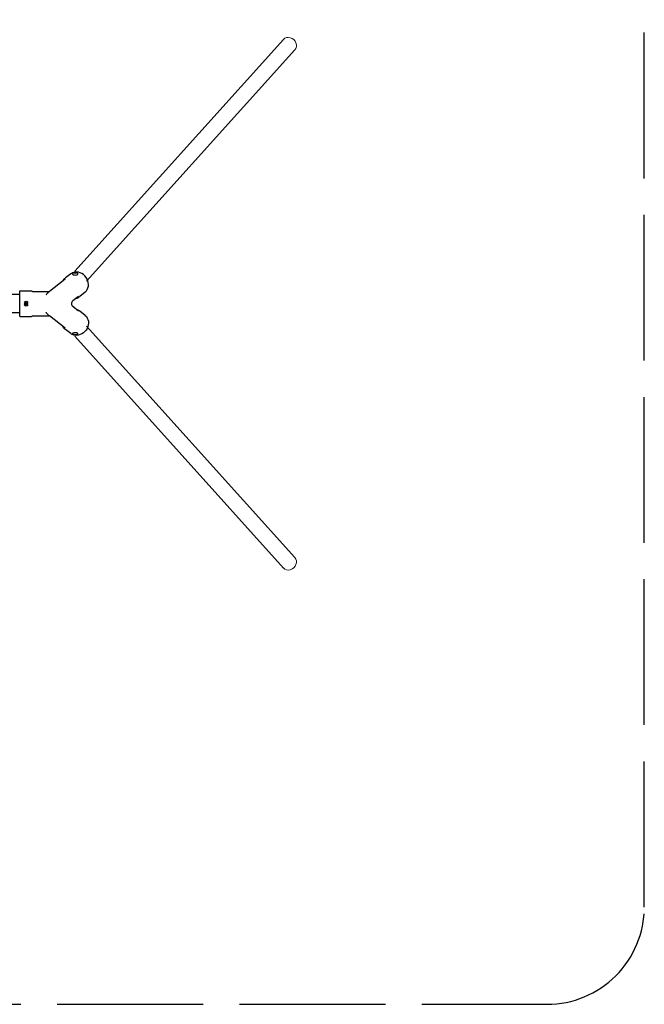
# Model space of a CAD drawing. Units: millimetres. Extents: x 79061.41 to 79069.48, y 32446.93 to 32453.93.
# Drawn here: x 79066.91 to 79069.48, y 32446.93 to 32450.98 of the extents above; entities that cross this region are included whole.
import ezdxf

# ---------------------------------------------------------------- set-up
doc = ezdxf.new("R2010")
doc.units = ezdxf.units.MM
doc.linetypes.add('ACAD_ISO02W100', pattern=[15, 12, -3])
doc.layers.add('3-VIS', color=7, linetype='Continuous', lineweight=25)
doc.layers.add('SUPERIOR-VIS', color=7, linetype='Continuous', lineweight=13)
doc.layers.add('Área de seguridad', color=6, linetype='ACAD_ISO02W100')

msp = doc.modelspace()

# ---------------------------------------------------------------- linework, layer by layer
at = {"layer": '3-VIS'}
for p, q in [((79067.0943, 32449.9125), (79067.0295, 32449.8618)), ((79067.1178, 32449.9342), (79067.0951, 32449.9177)), ((79067.1358, 32449.9404), (79067.1327, 32449.9399)), ((79067.1327, 32449.9399), (79067.1327, 32449.9389)), ((79067.1327, 32449.9389), (79067.1358, 32449.9383)), ((79067.1358, 32449.9404), (79067.1358, 32449.9383)), ((79067.1389, 32449.9399), (79067.1358, 32449.9404)), ((79067.1358, 32449.9383), (79067.1389, 32449.9389)), ((79067.1389, 32449.9389), (79067.1389, 32449.9399)), ((79066.9074, 32449.7602), (79066.9074, 32449.8624)), ((79066.9094, 32449.8644), (79066.9554, 32449.8644)), ((79066.9074, 32449.8493), (79064.8566, 32449.8493)), ((79066.9606, 32449.8613), (79067.0269, 32449.8613)), ((79067.1497, 32449.8417), (79067.1261, 32449.8231)), ((79067.1765, 32449.8593), (79067.1551, 32449.8413)), ((79066.9305, 32449.8131), (79066.9336, 32449.8148)), ((79066.9305, 32449.8095), (79066.9305, 32449.8131)), ((79066.9336, 32449.8077), (79066.9305, 32449.8095)), ((79066.9336, 32449.8148), (79066.9367, 32449.8131)), ((79066.9367, 32449.8095), (79066.9336, 32449.8077)), ((79066.9367, 32449.8131), (79066.9367, 32449.8095)), ((79067.1498, 32449.7809), (79067.1261, 32449.7995)), ((79067.1765, 32449.7632), (79067.1551, 32449.7813)), ((79066.9074, 32449.7733), (79064.8566, 32449.7733)), ((79066.9094, 32449.7582), (79066.9554, 32449.7582)), ((79066.9606, 32449.7613), (79067.027, 32449.7613)), ((79067.0942, 32449.7101), (79067.0294, 32449.7609)), ((79067.1178, 32449.6883), (79067.0951, 32449.7049)), ((79067.1327, 32449.6837), (79067.1358, 32449.6842)), ((79067.1327, 32449.6827), (79067.1327, 32449.6837)), ((79067.1358, 32449.6822), (79067.1327, 32449.6827)), ((79067.1358, 32449.6842), (79067.1389, 32449.6837)), ((79067.1358, 32449.6822), (79067.1358, 32449.6842)), ((79067.1389, 32449.6827), (79067.1358, 32449.6822)), ((79067.1389, 32449.6837), (79067.1389, 32449.6827))]:
    msp.add_line(p, q, dxfattribs=at)
msp.add_circle((79066.9336, 32449.8113), 0.00619, dxfattribs=at)
at = {"layer": '3-VIS', "extrusion": (0, 0, -1)}
for centre, radius, start, end in [((-79067.1358, 32449.932), 0.00986, 0, 54.3425), ((-79067.1358, 32449.932), 0.00986, 125.6575, 180), ((-79066.9094, 32449.8624), 0.002, 0, 90), ((-79066.9554, 32449.8624), 0.002, 90, 151.0974), ((-79066.9606, 32449.8653), 0.004, 270, 331.0974), ((-79066.9336, 32449.8113), 0.00986, 36.6489, 143.3511), ((-79066.9336, 32449.8113), 0.00986, 270, 323.7388), ((-79066.9336, 32449.8113), 0.00986, 216.2612, 270), ((-79066.9094, 32449.7602), 0.002, 270, 0), ((-79066.9554, 32449.7602), 0.002, 208.9026, 270), ((-79066.9606, 32449.7573), 0.004, 28.9026, 90), ((-79067.1358, 32449.6906), 0.00986, 305.6575, 0), ((-79067.1358, 32449.6906), 0.00986, 180, 234.3425)]:
    msp.add_arc(centre, radius, start, end, dxfattribs=at)
at = {"layer": '3-VIS'}
for centre, major_axis, ratio, start_param, end_param in [((79067.1462, 32449.896), (0.0294, -0.0375), 0.877375, 0.029878, 2.670028), ((79067.1462, 32449.896), (-0.0294, 0.0375), 0.877375, -0.360614, -0.029878), ((79067.1358, 32449.932), (-0.00986, 0), 0.285093, 0, 3.141593), ((79067.1358, 32449.6832), (0.00619, 0), 0.285093, -4.712389, 1.570796)]:
    msp.add_ellipse(centre, major_axis=major_axis, ratio=ratio, start_param=start_param, end_param=end_param, dxfattribs=at)
at = {"layer": '3-VIS', "extrusion": (5.43852e-32, 2.22045e-16, -1)}
msp.add_ellipse((79067.1358, 32449.9394), major_axis=(0.00619, 0), ratio=0.285093, start_param=-4.712389, end_param=1.570796, dxfattribs=at)
at = {"layer": '3-VIS', "extrusion": (2.14676e-17, -1.66076e-17, -1)}
msp.add_ellipse((79067.1462, 32449.7266), major_axis=(0.0294, 0.0375), ratio=0.877375, start_param=0.029878, end_param=2.670028, dxfattribs=at)
at = {"layer": '3-VIS', "extrusion": (2.04429e-17, -2.66307e-17, -1)}
msp.add_ellipse((79067.1462, 32449.7266), major_axis=(-0.0294, -0.0375), ratio=0.877375, start_param=-0.360614, end_param=-0.029878, dxfattribs=at)
at = {"layer": '3-VIS', "extrusion": (2.71926e-32, 2.22045e-16, -1)}
msp.add_ellipse((79067.1358, 32449.6906), major_axis=(-0.00986, 0), ratio=0.285093, start_param=0, end_param=3.141593, dxfattribs=at)
at = {"layer": '3-VIS'}
for points, knots in [([(79067.0951, 32449.9177), (79067.0933, 32449.9164), (79067.0916, 32449.9148), (79067.0884, 32449.9115), (79067.087, 32449.9097), (79067.085, 32449.9066), (79067.0843, 32449.9054), (79067.0836, 32449.9042)], [305.408533, 305.408533, 305.408533, 305.408533, 313.155503, 313.155503, 320.846276, 320.846276, 325.498632, 325.498632, 325.498632, 325.498632]), ([(79067.0295, 32449.8618), (79067.0287, 32449.8612), (79067.028, 32449.8606), (79067.0265, 32449.8594), (79067.0258, 32449.8587), (79067.0244, 32449.8574), (79067.0238, 32449.8567), (79067.0225, 32449.8553), (79067.0218, 32449.8546), (79067.0206, 32449.8532), (79067.02, 32449.8524), (79067.0194, 32449.8517)], [1.5707963, 1.5707963, 1.5707963, 1.5707963, 1.6282882, 1.6282882, 1.6857802, 1.6857802, 1.7432721, 1.7432721, 1.800764, 1.800764, 1.8582559, 1.8582559, 1.8582559, 1.8582559]), ([(79067.0164, 32449.848), (79067.0166, 32449.8483), (79067.0168, 32449.8485), (79067.0172, 32449.849), (79067.0174, 32449.8492), (79067.0178, 32449.8497), (79067.018, 32449.8499), (79067.0184, 32449.8504), (79067.0186, 32449.8507), (79067.019, 32449.8512), (79067.0192, 32449.8514), (79067.0194, 32449.8517)], [49.611701, 49.611701, 49.611701, 49.611701, 50.64784, 50.64784, 51.683978, 51.683978, 52.720116, 52.720116, 53.756255, 53.756255, 54.792393, 54.792393, 54.792393, 54.792393]), ([(79067.1261, 32449.8231), (79067.1253, 32449.8225), (79067.1244, 32449.8217), (79067.1224, 32449.8192), (79067.1214, 32449.8174), (79067.1204, 32449.8135), (79067.1202, 32449.8118), (79067.1205, 32449.8085), (79067.1209, 32449.807), (79067.122, 32449.8042), (79067.1228, 32449.803), (79067.1244, 32449.8009), (79067.1253, 32449.8001), (79067.1261, 32449.7995)], [0.6018419566, 0.6018419566, 0.6018419566, 0.6018419566, 0.6020079237, 0.6020079237, 0.6021729545, 0.6021729545, 0.6022839116, 0.6022839116, 0.6023886557, 0.6023886557, 0.6025097753, 0.6025097753, 0.602671792, 0.602671792, 0.602671792, 0.602671792]), ([(79067.139, 32449.8333), (79067.1404, 32449.8336), (79067.1418, 32449.834), (79067.1453, 32449.8353), (79067.1474, 32449.8362), (79067.1514, 32449.8385), (79067.1533, 32449.8398), (79067.1551, 32449.8413)], [441.141144, 441.141144, 441.141144, 441.141144, 445.941863, 445.941863, 453.64932, 453.64932, 461.447965, 461.447965, 461.447965, 461.447965]), ([(79067.1391, 32449.7893), (79067.1405, 32449.7889), (79067.1418, 32449.7885), (79067.1475, 32449.7866), (79067.1515, 32449.7843), (79067.155, 32449.7813), (79067.155, 32449.7813), (79067.1551, 32449.7813)], [3.3598165, 3.3598165, 3.3598165, 3.3598165, 3.454982, 3.454982, 3.7721207, 3.7721207, 3.7741429, 3.7741429, 3.7741429, 3.7741429]), ([(79067.0195, 32449.771), (79067.0193, 32449.7712), (79067.0191, 32449.7714), (79067.0187, 32449.7719), (79067.0185, 32449.7722), (79067.0181, 32449.7727), (79067.0179, 32449.7729), (79067.0175, 32449.7734), (79067.0173, 32449.7736), (79067.0169, 32449.7741), (79067.0167, 32449.7743), (79067.0165, 32449.7745)], [0, 0, 0, 0, 1.026118, 1.026118, 2.052235, 2.052235, 3.078353, 3.078353, 4.104471, 4.104471, 5.130588, 5.130588, 5.130588, 5.130588]), ([(79067.0195, 32449.771), (79067.02, 32449.7702), (79067.0206, 32449.7695), (79067.0219, 32449.768), (79067.0225, 32449.7673), (79067.0238, 32449.766), (79067.0245, 32449.7653), (79067.0258, 32449.764), (79067.0265, 32449.7633), (79067.028, 32449.7621), (79067.0287, 32449.7615), (79067.0294, 32449.7609)], [-1.8551007, -1.8551007, -1.8551007, -1.8551007, -1.7982398, -1.7982398, -1.7413789, -1.7413789, -1.6845181, -1.6845181, -1.6276572, -1.6276572, -1.5707963, -1.5707963, -1.5707963, -1.5707963]), ([(79067.0292, 32449.7611), (79067.0289, 32449.7612), (79067.0286, 32449.7612), (79067.0278, 32449.7613), (79067.0274, 32449.7613), (79067.027, 32449.7613)], [706.612899, 706.612899, 706.612899, 706.612899, 707.606813, 707.606813, 708.595394, 708.595394, 708.595394, 708.595394]), ([(79067.0951, 32449.7049), (79067.0915, 32449.7076), (79067.0883, 32449.7109), (79067.085, 32449.7159), (79067.0842, 32449.7172), (79067.0836, 32449.7184)], [0.5727934, 0.5727934, 0.5727934, 0.5727934, 0.8889929, 0.8889929, 0.9871197, 0.9871197, 0.9871197, 0.9871197])]:
    msp.add_open_spline(points, degree=3, knots=knots, dxfattribs=at)
msp.add_open_spline([(79067.0269, 32449.8613), (79067.0277, 32449.8613), (79067.0284, 32449.8614), (79067.029, 32449.8614)], degree=3, dxfattribs=at)
at = {"layer": 'SUPERIOR-VIS'}
for p, q in [((79067.9922, 32450.8992), (79067.1335, 32449.9454)), ((79068.0398, 32450.8563), (79067.1819, 32449.9036)), ((79068.0398, 32448.7662), (79067.1819, 32449.7189)), ((79067.9922, 32448.7233), (79067.1335, 32449.6771))]:
    msp.add_line(p, q, dxfattribs=at)
msp.add_ellipse((79068.016, 32450.8778), major_axis=(0.0238, -0.0214), ratio=0.869402, start_param=0, end_param=3.141593, dxfattribs=at)
at = {"layer": 'SUPERIOR-VIS', "extrusion": (0, 0, -1)}
msp.add_ellipse((79068.016, 32448.7448), major_axis=(0.0238, 0.0214), ratio=0.869402, start_param=0, end_param=3.141593, dxfattribs=at)
at = {"layer": 'Área de seguridad', "ltscale": 0.05}
msp.add_lwpolyline([(79062.8514, 32452.6954), (79061.8121, 32452.6954, 0.414214), (79061.4121, 32452.2954), (79061.4121, 32447.3272, 0.414214), (79061.8121, 32446.9272), (79069.0769, 32446.9272, 0.414214), (79069.4769, 32447.3272), (79069.4769, 32452.2954, 0.414214), (79069.0769, 32452.6954), (79062.8514, 32452.6954)], format="xyb", dxfattribs=at)

doc.saveas('drawing.dxf')
